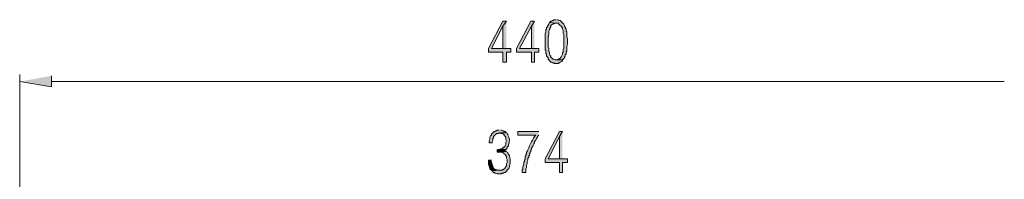
# Model space of a CAD drawing. Units: inches. Extents: x 9 to 285, y -174 to -7.
# Drawn here: x 52 to 99, y -65 to -57 of the extents above; entities that cross this region are included whole.
import ezdxf

# ---------------------------------------------------------------- set-up
doc = ezdxf.new("R2010")
doc.units = ezdxf.units.IN
doc.header["$MEASUREMENT"] = 0
doc.layers.add('_U+5716_U+5C64 1', color=7, linetype='Continuous')

# ---------------------------------------------------------------- blocks, each defined once
blk = doc.blocks.new('block 4')
at = {"layer": '_U+5716_U+5C64 1', "color": 7, "lineweight": 13}
for points in [[(52.001, -87.563), (52.001, -59.862)], [(53.542, -60.208), (99.448, -60.208)]]:
    blk.add_lwpolyline(points, dxfattribs=at)
blk = doc.blocks.new('block 5')
at = {"layer": '_U+5716_U+5C64 1'}
for points in [[(75.457, -57.295), (75.284, -57.295), (74.593, -58.609), (74.593, -58.782), (75.284, -58.782), (75.284, -59.266), (75.457, -59.266), (75.457, -58.782), (75.665, -58.782), (75.665, -58.609), (74.731, -58.609), (75.284, -57.537)], [(75.457, -57.295), (75.284, -57.537), (75.284, -58.609), (74.731, -58.609), (75.457, -58.609)], [(76.806, -57.295), (76.633, -57.295), (75.941, -58.609), (75.941, -58.782), (76.668, -58.782), (76.668, -59.266), (76.806, -59.266), (76.806, -58.782), (77.014, -58.782), (77.014, -58.609), (76.08, -58.609), (76.668, -57.537)], [(76.806, -57.295), (76.668, -57.537), (76.668, -58.609), (76.08, -58.609), (76.806, -58.609)], [(53.542, -59.925), (53.542, -60.46), (52.001, -60.208)], [(75.111, -62.54), (75.008, -62.54), (74.973, -62.574), (74.939, -62.574), (74.904, -62.609), (74.869, -62.609), (74.731, -62.747), (74.731, -62.782), (74.696, -62.816), (74.662, -62.886), (74.662, -62.989), (74.627, -63.058), (74.627, -63.162), (74.766, -63.162), (74.766, -63.093), (74.8, -63.024), (74.8, -62.955), (74.835, -62.92), (74.835, -62.851), (74.973, -62.713), (75.077, -62.713), (75.111, -62.678), (75.457, -62.678), (75.423, -62.643), (75.388, -62.609), (75.354, -62.609), (75.319, -62.574), (75.284, -62.574), (75.215, -62.54), (75.181, -62.54)], [(78.155, -62.609), (78.017, -62.609), (77.325, -63.923), (77.325, -64.096), (78.017, -64.096), (78.017, -64.58), (78.155, -64.58), (78.155, -64.096), (78.397, -64.096), (78.397, -63.923), (77.463, -63.923), (78.017, -62.851)], [(78.155, -62.609), (78.017, -62.851), (78.017, -63.923), (77.463, -63.923), (78.155, -63.923)], [(75.008, -63.473), (75.008, -63.612), (75.077, -63.612), (75.457, -63.577), (75.423, -63.543), (75.388, -63.543), (75.354, -63.508), (75.423, -63.473), (75.042, -63.473)], [(74.731, -63.992), (74.593, -63.992), (74.593, -64.2), (74.627, -64.234), (74.627, -64.304), (74.662, -64.338), (74.662, -64.407), (74.766, -64.511), (75.111, -64.476), (74.973, -64.476), (74.939, -64.442), (74.869, -64.407), (74.835, -64.373), (74.8, -64.304), (74.8, -64.269), (74.766, -64.234), (74.766, -64.165), (74.731, -64.096), (74.731, -64.061)]]:
    blk.add_hatch(color=7, dxfattribs=at).paths.add_polyline_path(points)
h = blk.add_hatch(color=7, dxfattribs=at)
edge = h.paths.add_edge_path()
edge.add_spline(control_points=[(77.532, -57.364), (77.532, -57.364), (77.498, -57.433), (77.498, -57.433), (77.498, -57.433), (77.463, -57.468), (77.463, -57.468), (77.463, -57.468), (77.463, -57.503), (77.463, -57.503), (77.463, -57.503), (77.429, -57.537), (77.429, -57.537), (77.429, -57.537), (77.429, -57.572), (77.429, -57.572), (77.429, -57.572), (77.394, -57.606), (77.394, -57.606), (77.394, -57.606), (77.394, -57.676), (77.394, -57.676), (77.394, -57.676), (77.359, -57.71), (77.359, -57.71), (77.359, -57.71), (77.359, -57.814), (77.359, -57.814), (77.359, -57.814), (77.325, -57.883), (77.325, -57.883), (77.325, -57.883), (77.325, -58.056), (77.325, -58.056), (77.325, -58.263), (77.325, -58.471), (77.325, -58.679), (77.325, -58.679), (77.359, -58.713), (77.359, -58.713), (77.359, -58.713), (77.359, -58.851), (77.359, -58.851), (77.359, -58.851), (77.394, -58.886), (77.394, -58.886), (77.394, -58.886), (77.394, -58.99), (77.394, -58.99), (77.394, -58.99), (77.463, -59.059), (77.463, -59.059), (77.463, -59.059), (77.463, -59.128), (77.463, -59.128), (77.463, -59.128), (77.567, -59.232), (77.567, -59.232), (77.567, -59.232), (77.602, -59.266), (77.602, -59.266), (77.602, -59.266), (77.636, -59.266), (77.636, -59.266), (77.636, -59.266), (77.671, -59.301), (77.671, -59.301), (77.671, -59.301), (77.74, -59.301), (77.74, -59.301), (77.74, -59.301), (77.775, -59.336), (77.775, -59.336), (77.775, -59.336), (77.947, -59.336), (77.947, -59.336), (77.947, -59.336), (77.982, -59.301), (77.982, -59.301), (77.982, -59.301), (78.017, -59.301), (78.017, -59.301), (78.017, -59.301), (78.051, -59.266), (78.051, -59.266), (78.051, -59.266), (78.12, -59.232), (78.12, -59.232), (78.12, -59.232), (78.155, -59.197), (78.155, -59.197), (78.155, -59.197), (78.155, -59.163), (78.155, -59.163), (78.155, -59.163), (77.809, -59.163), (77.809, -59.163), (77.809, -59.163), (77.74, -59.128), (77.74, -59.128), (77.74, -59.128), (77.705, -59.128), (77.705, -59.128), (77.705, -59.128), (77.671, -59.094), (77.671, -59.094), (77.671, -59.094), (77.636, -59.059), (77.636, -59.059), (77.636, -59.059), (77.602, -59.024), (77.602, -59.024), (77.602, -59.024), (77.602, -58.99), (77.602, -58.99), (77.602, -58.99), (77.567, -58.955), (77.567, -58.955), (77.567, -58.955), (77.532, -58.886), (77.532, -58.886), (77.532, -58.886), (77.532, -58.817), (77.532, -58.817), (77.532, -58.817), (77.498, -58.748), (77.498, -58.748), (77.498, -58.748), (77.498, -58.609), (77.498, -58.609), (77.498, -58.609), (77.463, -58.54), (77.463, -58.54), (77.463, -58.54), (77.463, -58.194), (77.463, -58.194), (77.448, -57.957), (77.517, -58.082), (77.498, -57.779), (77.498, -57.779), (77.532, -57.71), (77.532, -57.71), (77.532, -57.71), (77.532, -57.676), (77.532, -57.676), (77.532, -57.676), (77.567, -57.641), (77.567, -57.641), (77.567, -57.641), (77.567, -57.606), (77.567, -57.606), (77.567, -57.606), (77.602, -57.572), (77.602, -57.572), (77.602, -57.572), (77.602, -57.503), (77.602, -57.503), (77.602, -57.503), (77.636, -57.468), (77.636, -57.468), (77.636, -57.468), (77.671, -57.433), (77.671, -57.433), (77.671, -57.433), (77.705, -57.433), (77.705, -57.433), (77.705, -57.433), (77.775, -57.399), (77.775, -57.399), (77.775, -57.399), (77.844, -57.399), (77.844, -57.399)], knot_values=[0, 0, 0, 0, 0.352778, 0.352778, 0.352778, 0.705556, 0.705556, 0.705556, 1.058333, 1.058333, 1.058333, 1.411111, 1.411111, 1.411111, 1.763889, 1.763889, 1.763889, 2.116667, 2.116667, 2.116667, 2.469444, 2.469444, 2.469444, 2.822222, 2.822222, 2.822222, 3.175, 3.175, 3.175, 3.527778, 3.527778, 3.527778, 3.880556, 3.880556, 3.880556, 4.233333, 4.233333, 4.233333, 4.586111, 4.586111, 4.586111, 4.938889, 4.938889, 4.938889, 5.291667, 5.291667, 5.291667, 5.644444, 5.644444, 5.644444, 5.997222, 5.997222, 5.997222, 6.35, 6.35, 6.35, 6.702778, 6.702778, 6.702778, 7.055556, 7.055556, 7.055556, 7.408333, 7.408333, 7.408333, 7.761111, 7.761111, 7.761111, 8.113889, 8.113889, 8.113889, 8.466667, 8.466667, 8.466667, 8.819444, 8.819444, 8.819444, 9.172222, 9.172222, 9.172222, 9.525, 9.525, 9.525, 9.877778, 9.877778, 9.877778, 10.230556, 10.230556, 10.230556, 10.583333, 10.583333, 10.583333, 10.936111, 10.936111, 10.936111, 11.288889, 11.288889, 11.288889, 11.641667, 11.641667, 11.641667, 11.994444, 11.994444, 11.994444, 12.347222, 12.347222, 12.347222, 12.7, 12.7, 12.7, 13.052778, 13.052778, 13.052778, 13.405556, 13.405556, 13.405556, 13.758333, 13.758333, 13.758333, 14.111111, 14.111111, 14.111111, 14.463889, 14.463889, 14.463889, 14.816667, 14.816667, 14.816667, 15.169444, 15.169444, 15.169444, 15.522222, 15.522222, 15.522222, 15.875, 15.875, 15.875, 16.227778, 16.227778, 16.227778, 16.580556, 16.580556, 16.580556, 16.933333, 16.933333, 16.933333, 17.286111, 17.286111, 17.286111, 17.638889, 17.638889, 17.638889, 17.991667, 17.991667, 17.991667, 18.344444, 18.344444, 18.344444, 18.697222, 18.697222, 18.697222, 19.05, 19.05, 19.05, 19.402778, 19.402778, 19.402778, 19.755556, 19.755556, 19.755556, 20.108333, 20.108333, 20.108333, 20.108333], degree=3, periodic=0)
edge.add_line((77.844, -57.399), (77.532, -57.364))
h = blk.add_hatch(color=7, dxfattribs=at)
edge = h.paths.add_edge_path()
edge.add_spline(control_points=[(77.844, -57.226), (77.844, -57.226), (77.74, -57.226), (77.74, -57.226), (77.74, -57.226), (77.705, -57.26), (77.705, -57.26), (77.705, -57.26), (77.671, -57.26), (77.671, -57.26), (77.671, -57.26), (77.636, -57.295), (77.636, -57.295), (77.636, -57.295), (77.602, -57.295), (77.602, -57.295), (77.602, -57.295), (77.567, -57.33), (77.567, -57.33), (77.567, -57.33), (77.532, -57.364), (77.532, -57.364), (77.532, -57.364), (77.844, -57.399), (77.844, -57.399), (77.844, -57.399), (77.947, -57.399), (77.947, -57.399), (77.947, -57.399), (77.982, -57.433), (77.982, -57.433), (77.982, -57.433), (78.017, -57.468), (78.017, -57.468), (78.017, -57.468), (78.051, -57.503), (78.051, -57.503), (78.051, -57.503), (78.086, -57.537), (78.086, -57.537), (78.086, -57.537), (78.12, -57.572), (78.12, -57.572), (78.12, -57.572), (78.12, -57.606), (78.12, -57.606), (78.12, -57.606), (78.155, -57.641), (78.155, -57.641), (78.155, -57.641), (78.155, -57.676), (78.155, -57.676), (78.155, -57.676), (78.19, -57.745), (78.19, -57.745), (78.19, -57.745), (78.19, -57.883), (78.19, -57.883), (78.19, -57.883), (78.224, -57.952), (78.224, -57.952), (78.224, -57.952), (78.224, -58.333), (78.224, -58.333), (78.248, -58.585), (78.188, -58.615), (78.19, -58.782), (78.19, -58.782), (78.155, -58.817), (78.155, -58.817), (78.155, -58.817), (78.155, -58.886), (78.155, -58.886), (78.143, -58.985), (78.055, -59.055), (77.982, -59.128), (77.982, -59.128), (77.947, -59.128), (77.947, -59.128), (77.947, -59.128), (77.878, -59.163), (77.878, -59.163), (77.878, -59.163), (77.844, -59.163), (77.844, -59.163), (77.844, -59.163), (78.155, -59.163), (78.155, -59.163), (78.155, -59.163), (78.259, -59.059), (78.259, -59.059), (78.259, -59.059), (78.259, -59.024), (78.259, -59.024), (78.259, -59.024), (78.293, -58.99), (78.293, -58.99), (78.293, -58.99), (78.293, -58.921), (78.293, -58.921), (78.293, -58.921), (78.328, -58.886), (78.328, -58.886), (78.328, -58.886), (78.328, -58.782), (78.328, -58.782), (78.328, -58.782), (78.362, -58.748), (78.362, -58.748), (78.362, -58.748), (78.362, -58.679), (78.362, -58.679), (78.345, -58.36), (78.414, -58.59), (78.397, -58.263), (78.397, -58.263), (78.397, -58.125), (78.397, -58.125), (78.397, -58.125), (78.362, -58.056), (78.362, -58.056), (78.362, -58.056), (78.362, -57.814), (78.362, -57.814), (78.362, -57.814), (78.328, -57.779), (78.328, -57.779), (78.328, -57.779), (78.328, -57.676), (78.328, -57.676), (78.328, -57.676), (78.293, -57.606), (78.293, -57.606), (78.293, -57.606), (78.293, -57.572), (78.293, -57.572), (78.293, -57.572), (78.259, -57.537), (78.259, -57.537), (78.259, -57.537), (78.259, -57.503), (78.259, -57.503), (78.259, -57.503), (78.224, -57.433), (78.224, -57.433), (78.224, -57.433), (78.051, -57.26), (78.051, -57.26), (78.051, -57.26), (78.017, -57.26), (78.017, -57.26), (78.017, -57.26), (77.947, -57.226), (77.947, -57.226), (77.947, -57.226), (77.878, -57.226), (77.878, -57.226)], knot_values=[0, 0, 0, 0, 0.352778, 0.352778, 0.352778, 0.705556, 0.705556, 0.705556, 1.058333, 1.058333, 1.058333, 1.411111, 1.411111, 1.411111, 1.763889, 1.763889, 1.763889, 2.116667, 2.116667, 2.116667, 2.469444, 2.469444, 2.469444, 2.822222, 2.822222, 2.822222, 3.175, 3.175, 3.175, 3.527778, 3.527778, 3.527778, 3.880556, 3.880556, 3.880556, 4.233333, 4.233333, 4.233333, 4.586111, 4.586111, 4.586111, 4.938889, 4.938889, 4.938889, 5.291667, 5.291667, 5.291667, 5.644444, 5.644444, 5.644444, 5.997222, 5.997222, 5.997222, 6.35, 6.35, 6.35, 6.702778, 6.702778, 6.702778, 7.055556, 7.055556, 7.055556, 7.408333, 7.408333, 7.408333, 7.761111, 7.761111, 7.761111, 8.113889, 8.113889, 8.113889, 8.466667, 8.466667, 8.466667, 8.819444, 8.819444, 8.819444, 9.172222, 9.172222, 9.172222, 9.525, 9.525, 9.525, 9.877778, 9.877778, 9.877778, 10.230556, 10.230556, 10.230556, 10.583333, 10.583333, 10.583333, 10.936111, 10.936111, 10.936111, 11.288889, 11.288889, 11.288889, 11.641667, 11.641667, 11.641667, 11.994444, 11.994444, 11.994444, 12.347222, 12.347222, 12.347222, 12.7, 12.7, 12.7, 13.052778, 13.052778, 13.052778, 13.405556, 13.405556, 13.405556, 13.758333, 13.758333, 13.758333, 14.111111, 14.111111, 14.111111, 14.463889, 14.463889, 14.463889, 14.816667, 14.816667, 14.816667, 15.169444, 15.169444, 15.169444, 15.522222, 15.522222, 15.522222, 15.875, 15.875, 15.875, 16.227778, 16.227778, 16.227778, 16.580556, 16.580556, 16.580556, 16.933333, 16.933333, 16.933333, 17.286111, 17.286111, 17.286111, 17.638889, 17.638889, 17.638889, 17.991667, 17.991667, 17.991667, 18.344444, 18.344444, 18.344444, 18.344444], degree=3, periodic=0)
edge.add_line((77.878, -57.226), (77.844, -57.226))
h = blk.add_hatch(color=7, dxfattribs=at)
edge = h.paths.add_edge_path()
edge.add_spline(control_points=[(77.014, -62.609), (77.014, -62.609), (76.011, -62.609), (76.011, -62.609), (76.011, -62.609), (76.011, -62.782), (76.011, -62.782), (76.011, -62.782), (76.875, -62.782), (76.875, -62.782), (76.875, -62.782), (76.841, -62.816), (76.841, -62.816), (76.841, -62.816), (76.806, -62.851), (76.806, -62.851), (76.678, -63.071), (76.544, -63.337), (76.46, -63.577), (76.46, -63.577), (76.426, -63.612), (76.426, -63.612), (76.426, -63.612), (76.426, -63.681), (76.426, -63.681), (76.426, -63.681), (76.391, -63.716), (76.391, -63.716), (76.391, -63.716), (76.391, -63.785), (76.391, -63.785), (76.391, -63.785), (76.357, -63.819), (76.357, -63.819), (76.357, -63.819), (76.357, -63.958), (76.357, -63.958), (76.357, -63.958), (76.322, -63.992), (76.322, -63.992), (76.322, -63.992), (76.322, -64.061), (76.322, -64.061), (76.322, -64.061), (76.287, -64.096), (76.287, -64.096), (76.3, -64.427), (76.24, -64.076), (76.253, -64.407), (76.253, -64.407), (76.218, -64.442), (76.218, -64.442), (76.218, -64.442), (76.218, -64.58), (76.218, -64.58), (76.218, -64.58), (76.391, -64.58), (76.391, -64.58), (76.391, -64.58), (76.391, -64.407), (76.391, -64.407), (76.391, -64.407), (76.426, -64.338), (76.426, -64.338), (76.426, -64.338), (76.426, -64.234), (76.426, -64.234), (76.426, -64.234), (76.46, -64.165), (76.46, -64.165), (76.46, -64.165), (76.46, -64.061), (76.46, -64.061), (76.46, -64.061), (76.495, -63.992), (76.495, -63.992), (76.495, -63.992), (76.495, -63.889), (76.495, -63.889), (76.495, -63.889), (76.53, -63.854), (76.53, -63.854), (76.53, -63.854), (76.53, -63.785), (76.53, -63.785), (76.53, -63.785), (76.564, -63.75), (76.564, -63.75), (76.564, -63.75), (76.564, -63.681), (76.564, -63.681), (76.564, -63.681), (76.599, -63.646), (76.599, -63.646), (76.599, -63.646), (76.599, -63.612), (76.599, -63.612), (76.599, -63.612), (76.633, -63.577), (76.633, -63.577), (76.633, -63.577), (76.633, -63.508), (76.633, -63.508), (76.633, -63.508), (76.668, -63.473), (76.668, -63.473), (76.668, -63.473), (76.668, -63.404), (76.668, -63.404), (76.668, -63.404), (76.702, -63.37), (76.702, -63.37), (76.702, -63.37), (76.737, -63.301), (76.737, -63.301), (76.737, -63.301), (76.737, -63.266), (76.737, -63.266), (76.737, -63.266), (76.772, -63.197), (76.772, -63.197), (76.772, -63.197), (76.806, -63.162), (76.806, -63.162), (76.806, -63.162), (76.806, -63.093), (76.806, -63.093), (76.806, -63.093), (76.841, -63.058), (76.841, -63.058), (76.841, -63.058), (76.875, -63.024), (76.875, -63.024), (76.875, -63.024), (76.91, -62.955), (76.91, -62.955), (76.91, -62.955), (76.945, -62.92), (76.945, -62.92), (76.945, -62.92), (76.945, -62.886), (76.945, -62.886), (76.945, -62.886), (76.979, -62.816), (76.979, -62.816), (76.979, -62.816), (77.014, -62.782), (77.014, -62.782)], knot_values=[0, 0, 0, 0, 0.352778, 0.352778, 0.352778, 0.705556, 0.705556, 0.705556, 1.058333, 1.058333, 1.058333, 1.411111, 1.411111, 1.411111, 1.763889, 1.763889, 1.763889, 2.116667, 2.116667, 2.116667, 2.469444, 2.469444, 2.469444, 2.822222, 2.822222, 2.822222, 3.175, 3.175, 3.175, 3.527778, 3.527778, 3.527778, 3.880556, 3.880556, 3.880556, 4.233333, 4.233333, 4.233333, 4.586111, 4.586111, 4.586111, 4.938889, 4.938889, 4.938889, 5.291667, 5.291667, 5.291667, 5.644444, 5.644444, 5.644444, 5.997222, 5.997222, 5.997222, 6.35, 6.35, 6.35, 6.702778, 6.702778, 6.702778, 7.055556, 7.055556, 7.055556, 7.408333, 7.408333, 7.408333, 7.761111, 7.761111, 7.761111, 8.113889, 8.113889, 8.113889, 8.466667, 8.466667, 8.466667, 8.819444, 8.819444, 8.819444, 9.172222, 9.172222, 9.172222, 9.525, 9.525, 9.525, 9.877778, 9.877778, 9.877778, 10.230556, 10.230556, 10.230556, 10.583333, 10.583333, 10.583333, 10.936111, 10.936111, 10.936111, 11.288889, 11.288889, 11.288889, 11.641667, 11.641667, 11.641667, 11.994444, 11.994444, 11.994444, 12.347222, 12.347222, 12.347222, 12.7, 12.7, 12.7, 13.052778, 13.052778, 13.052778, 13.405556, 13.405556, 13.405556, 13.758333, 13.758333, 13.758333, 14.111111, 14.111111, 14.111111, 14.463889, 14.463889, 14.463889, 14.816667, 14.816667, 14.816667, 15.169444, 15.169444, 15.169444, 15.522222, 15.522222, 15.522222, 15.875, 15.875, 15.875, 16.227778, 16.227778, 16.227778, 16.580556, 16.580556, 16.580556, 16.933333, 16.933333, 16.933333, 17.286111, 17.286111, 17.286111, 17.286111], degree=3, periodic=0)
edge.add_line((77.014, -62.782), (77.014, -62.609))
h = blk.add_hatch(color=7, dxfattribs=at)
edge = h.paths.add_edge_path()
edge.add_spline(control_points=[(75.457, -62.678), (75.457, -62.678), (75.111, -62.678), (75.111, -62.678), (75.111, -62.678), (75.181, -62.713), (75.181, -62.713), (75.181, -62.713), (75.25, -62.713), (75.25, -62.713), (75.25, -62.713), (75.319, -62.747), (75.319, -62.747), (75.319, -62.747), (75.354, -62.782), (75.354, -62.782), (75.354, -62.782), (75.388, -62.851), (75.388, -62.851), (75.388, -62.851), (75.423, -62.886), (75.423, -62.886), (75.423, -62.886), (75.423, -62.989), (75.423, -62.989), (75.423, -62.989), (75.457, -63.058), (75.457, -63.058), (75.457, -63.058), (75.423, -63.128), (75.423, -63.128), (75.423, -63.128), (75.423, -63.231), (75.423, -63.231), (75.423, -63.231), (75.388, -63.301), (75.388, -63.301), (75.388, -63.301), (75.354, -63.335), (75.354, -63.335), (75.354, -63.335), (75.354, -63.37), (75.354, -63.37), (75.354, -63.37), (75.319, -63.404), (75.319, -63.404), (75.319, -63.404), (75.284, -63.404), (75.284, -63.404), (75.284, -63.404), (75.25, -63.439), (75.25, -63.439), (75.25, -63.439), (75.181, -63.439), (75.181, -63.439), (75.181, -63.439), (75.146, -63.473), (75.146, -63.473), (75.146, -63.473), (75.042, -63.473), (75.042, -63.473), (75.042, -63.473), (75.423, -63.473), (75.423, -63.473), (75.423, -63.473), (75.457, -63.439), (75.457, -63.439), (75.457, -63.439), (75.492, -63.404), (75.492, -63.404), (75.492, -63.404), (75.492, -63.37), (75.492, -63.37), (75.492, -63.37), (75.561, -63.301), (75.561, -63.301), (75.561, -63.301), (75.561, -63.231), (75.561, -63.231), (75.561, -63.231), (75.596, -63.162), (75.596, -63.162), (75.596, -63.162), (75.596, -63.128), (75.596, -63.128), (75.599, -62.916), (75.604, -62.979), (75.527, -62.782), (75.527, -62.782), (75.527, -62.747), (75.527, -62.747), (75.527, -62.747), (75.492, -62.713), (75.492, -62.713)], knot_values=[0, 0, 0, 0, 0.352778, 0.352778, 0.352778, 0.705556, 0.705556, 0.705556, 1.058333, 1.058333, 1.058333, 1.411111, 1.411111, 1.411111, 1.763889, 1.763889, 1.763889, 2.116667, 2.116667, 2.116667, 2.469444, 2.469444, 2.469444, 2.822222, 2.822222, 2.822222, 3.175, 3.175, 3.175, 3.527778, 3.527778, 3.527778, 3.880556, 3.880556, 3.880556, 4.233333, 4.233333, 4.233333, 4.586111, 4.586111, 4.586111, 4.938889, 4.938889, 4.938889, 5.291667, 5.291667, 5.291667, 5.644444, 5.644444, 5.644444, 5.997222, 5.997222, 5.997222, 6.35, 6.35, 6.35, 6.702778, 6.702778, 6.702778, 7.055556, 7.055556, 7.055556, 7.408333, 7.408333, 7.408333, 7.761111, 7.761111, 7.761111, 8.113889, 8.113889, 8.113889, 8.466667, 8.466667, 8.466667, 8.819444, 8.819444, 8.819444, 9.172222, 9.172222, 9.172222, 9.525, 9.525, 9.525, 9.877778, 9.877778, 9.877778, 10.230556, 10.230556, 10.230556, 10.583333, 10.583333, 10.583333, 10.936111, 10.936111, 10.936111, 10.936111], degree=3, periodic=0)
edge.add_line((75.492, -62.713), (75.457, -62.678))
h = blk.add_hatch(color=7, dxfattribs=at)
edge = h.paths.add_edge_path()
edge.add_spline(control_points=[(75.457, -63.577), (75.457, -63.577), (75.077, -63.612), (75.077, -63.612), (75.077, -63.612), (75.215, -63.612), (75.215, -63.612), (75.215, -63.612), (75.284, -63.646), (75.284, -63.646), (75.284, -63.646), (75.319, -63.646), (75.319, -63.646), (75.319, -63.646), (75.354, -63.681), (75.354, -63.681), (75.354, -63.681), (75.388, -63.716), (75.388, -63.716), (75.388, -63.716), (75.423, -63.75), (75.423, -63.75), (75.423, -63.75), (75.423, -63.785), (75.423, -63.785), (75.423, -63.785), (75.457, -63.819), (75.457, -63.819), (75.457, -63.819), (75.457, -63.889), (75.457, -63.889), (75.457, -63.889), (75.492, -63.958), (75.492, -63.958), (75.492, -63.958), (75.492, -64.096), (75.492, -64.096), (75.492, -64.096), (75.457, -64.165), (75.457, -64.165), (75.457, -64.165), (75.457, -64.269), (75.457, -64.269), (75.457, -64.269), (75.423, -64.304), (75.423, -64.304), (75.423, -64.304), (75.388, -64.338), (75.388, -64.338), (75.388, -64.338), (75.388, -64.373), (75.388, -64.373), (75.388, -64.373), (75.354, -64.407), (75.354, -64.407), (75.354, -64.407), (75.319, -64.442), (75.319, -64.442), (75.319, -64.442), (75.284, -64.442), (75.284, -64.442), (75.284, -64.442), (75.25, -64.476), (75.25, -64.476), (75.25, -64.476), (75.111, -64.476), (75.111, -64.476), (75.111, -64.476), (74.766, -64.511), (74.766, -64.511), (74.766, -64.511), (74.835, -64.58), (74.835, -64.58), (74.835, -64.58), (74.869, -64.58), (74.869, -64.58), (74.869, -64.58), (74.904, -64.615), (74.904, -64.615), (74.904, -64.615), (74.939, -64.615), (74.939, -64.615), (74.939, -64.615), (75.008, -64.649), (75.008, -64.649), (75.008, -64.649), (75.215, -64.649), (75.215, -64.649), (75.215, -64.649), (75.25, -64.615), (75.25, -64.615), (75.25, -64.615), (75.319, -64.615), (75.319, -64.615), (75.319, -64.615), (75.354, -64.58), (75.354, -64.58), (75.354, -64.58), (75.388, -64.58), (75.388, -64.58), (75.388, -64.58), (75.423, -64.546), (75.423, -64.546), (75.423, -64.546), (75.527, -64.442), (75.527, -64.442), (75.661, -64.346), (75.671, -63.819), (75.561, -63.716), (75.561, -63.716), (75.527, -63.646), (75.527, -63.646), (75.527, -63.646), (75.492, -63.612), (75.492, -63.612)], knot_values=[0, 0, 0, 0, 0.352778, 0.352778, 0.352778, 0.705556, 0.705556, 0.705556, 1.058333, 1.058333, 1.058333, 1.411111, 1.411111, 1.411111, 1.763889, 1.763889, 1.763889, 2.116667, 2.116667, 2.116667, 2.469444, 2.469444, 2.469444, 2.822222, 2.822222, 2.822222, 3.175, 3.175, 3.175, 3.527778, 3.527778, 3.527778, 3.880556, 3.880556, 3.880556, 4.233333, 4.233333, 4.233333, 4.586111, 4.586111, 4.586111, 4.938889, 4.938889, 4.938889, 5.291667, 5.291667, 5.291667, 5.644444, 5.644444, 5.644444, 5.997222, 5.997222, 5.997222, 6.35, 6.35, 6.35, 6.702778, 6.702778, 6.702778, 7.055556, 7.055556, 7.055556, 7.408333, 7.408333, 7.408333, 7.761111, 7.761111, 7.761111, 8.113889, 8.113889, 8.113889, 8.466667, 8.466667, 8.466667, 8.819444, 8.819444, 8.819444, 9.172222, 9.172222, 9.172222, 9.525, 9.525, 9.525, 9.877778, 9.877778, 9.877778, 10.230556, 10.230556, 10.230556, 10.583333, 10.583333, 10.583333, 10.936111, 10.936111, 10.936111, 11.288889, 11.288889, 11.288889, 11.641667, 11.641667, 11.641667, 11.994444, 11.994444, 11.994444, 12.347222, 12.347222, 12.347222, 12.7, 12.7, 12.7, 13.052778, 13.052778, 13.052778, 13.405556, 13.405556, 13.405556, 13.405556], degree=3, periodic=0)
edge.add_line((75.492, -63.612), (75.457, -63.577))
at = {"layer": '_U+5716_U+5C64 1', "lineweight": 0}
for points in [[(75.457, -57.295), (75.284, -57.295), (74.593, -58.609), (74.593, -58.782), (75.284, -58.782), (75.284, -59.266), (75.457, -59.266), (75.457, -58.782), (75.665, -58.782), (75.665, -58.609), (74.731, -58.609), (75.284, -57.537)], [(75.457, -57.295), (75.284, -57.537), (75.284, -58.609), (74.731, -58.609), (75.457, -58.609)], [(76.806, -57.295), (76.633, -57.295), (75.941, -58.609), (75.941, -58.782), (76.668, -58.782), (76.668, -59.266), (76.806, -59.266), (76.806, -58.782), (77.014, -58.782), (77.014, -58.609), (76.08, -58.609), (76.668, -57.537)], [(76.806, -57.295), (76.668, -57.537), (76.668, -58.609), (76.08, -58.609), (76.806, -58.609)], [(53.542, -59.925), (53.542, -60.46), (52.001, -60.208)], [(75.111, -62.54), (75.008, -62.54), (74.973, -62.574), (74.939, -62.574), (74.904, -62.609), (74.869, -62.609), (74.731, -62.747), (74.731, -62.782), (74.696, -62.816), (74.662, -62.886), (74.662, -62.989), (74.627, -63.058), (74.627, -63.162), (74.766, -63.162), (74.766, -63.093), (74.8, -63.024), (74.8, -62.955), (74.835, -62.92), (74.835, -62.851), (74.973, -62.713), (75.077, -62.713), (75.111, -62.678), (75.457, -62.678), (75.423, -62.643), (75.388, -62.609), (75.354, -62.609), (75.319, -62.574), (75.284, -62.574), (75.215, -62.54), (75.181, -62.54)], [(78.155, -62.609), (78.017, -62.609), (77.325, -63.923), (77.325, -64.096), (78.017, -64.096), (78.017, -64.58), (78.155, -64.58), (78.155, -64.096), (78.397, -64.096), (78.397, -63.923), (77.463, -63.923), (78.017, -62.851)], [(78.155, -62.609), (78.017, -62.851), (78.017, -63.923), (77.463, -63.923), (78.155, -63.923)], [(75.008, -63.473), (75.008, -63.612), (75.077, -63.612), (75.457, -63.577), (75.423, -63.543), (75.388, -63.543), (75.354, -63.508), (75.423, -63.473), (75.042, -63.473)], [(74.731, -63.992), (74.593, -63.992), (74.593, -64.2), (74.627, -64.234), (74.627, -64.304), (74.662, -64.338), (74.662, -64.407), (74.766, -64.511), (75.111, -64.476), (74.973, -64.476), (74.939, -64.442), (74.869, -64.407), (74.835, -64.373), (74.8, -64.304), (74.8, -64.269), (74.766, -64.234), (74.766, -64.165), (74.731, -64.096), (74.731, -64.061)]]:
    blk.add_lwpolyline(points, dxfattribs=at)
for points, knots in [([(77.532, -57.364), (77.532, -57.364), (77.498, -57.433), (77.498, -57.433), (77.498, -57.433), (77.463, -57.468), (77.463, -57.468), (77.463, -57.468), (77.463, -57.503), (77.463, -57.503), (77.463, -57.503), (77.429, -57.537), (77.429, -57.537), (77.429, -57.537), (77.429, -57.572), (77.429, -57.572), (77.429, -57.572), (77.394, -57.606), (77.394, -57.606), (77.394, -57.606), (77.394, -57.676), (77.394, -57.676), (77.394, -57.676), (77.359, -57.71), (77.359, -57.71), (77.359, -57.71), (77.359, -57.814), (77.359, -57.814), (77.359, -57.814), (77.325, -57.883), (77.325, -57.883), (77.325, -57.883), (77.325, -58.056), (77.325, -58.056), (77.325, -58.263), (77.325, -58.471), (77.325, -58.679), (77.325, -58.679), (77.359, -58.713), (77.359, -58.713), (77.359, -58.713), (77.359, -58.851), (77.359, -58.851), (77.359, -58.851), (77.394, -58.886), (77.394, -58.886), (77.394, -58.886), (77.394, -58.99), (77.394, -58.99), (77.394, -58.99), (77.463, -59.059), (77.463, -59.059), (77.463, -59.059), (77.463, -59.128), (77.463, -59.128), (77.463, -59.128), (77.567, -59.232), (77.567, -59.232), (77.567, -59.232), (77.602, -59.266), (77.602, -59.266), (77.602, -59.266), (77.636, -59.266), (77.636, -59.266), (77.636, -59.266), (77.671, -59.301), (77.671, -59.301), (77.671, -59.301), (77.74, -59.301), (77.74, -59.301), (77.74, -59.301), (77.775, -59.336), (77.775, -59.336), (77.775, -59.336), (77.947, -59.336), (77.947, -59.336), (77.947, -59.336), (77.982, -59.301), (77.982, -59.301), (77.982, -59.301), (78.017, -59.301), (78.017, -59.301), (78.017, -59.301), (78.051, -59.266), (78.051, -59.266), (78.051, -59.266), (78.12, -59.232), (78.12, -59.232), (78.12, -59.232), (78.155, -59.197), (78.155, -59.197), (78.155, -59.197), (78.155, -59.163), (78.155, -59.163), (78.155, -59.163), (77.809, -59.163), (77.809, -59.163), (77.809, -59.163), (77.74, -59.128), (77.74, -59.128), (77.74, -59.128), (77.705, -59.128), (77.705, -59.128), (77.705, -59.128), (77.671, -59.094), (77.671, -59.094), (77.671, -59.094), (77.636, -59.059), (77.636, -59.059), (77.636, -59.059), (77.602, -59.024), (77.602, -59.024), (77.602, -59.024), (77.602, -58.99), (77.602, -58.99), (77.602, -58.99), (77.567, -58.955), (77.567, -58.955), (77.567, -58.955), (77.532, -58.886), (77.532, -58.886), (77.532, -58.886), (77.532, -58.817), (77.532, -58.817), (77.532, -58.817), (77.498, -58.748), (77.498, -58.748), (77.498, -58.748), (77.498, -58.609), (77.498, -58.609), (77.498, -58.609), (77.463, -58.54), (77.463, -58.54), (77.463, -58.54), (77.463, -58.194), (77.463, -58.194), (77.448, -57.957), (77.517, -58.082), (77.498, -57.779), (77.498, -57.779), (77.532, -57.71), (77.532, -57.71), (77.532, -57.71), (77.532, -57.676), (77.532, -57.676), (77.532, -57.676), (77.567, -57.641), (77.567, -57.641), (77.567, -57.641), (77.567, -57.606), (77.567, -57.606), (77.567, -57.606), (77.602, -57.572), (77.602, -57.572), (77.602, -57.572), (77.602, -57.503), (77.602, -57.503), (77.602, -57.503), (77.636, -57.468), (77.636, -57.468), (77.636, -57.468), (77.671, -57.433), (77.671, -57.433), (77.671, -57.433), (77.705, -57.433), (77.705, -57.433), (77.705, -57.433), (77.775, -57.399), (77.775, -57.399), (77.775, -57.399), (77.844, -57.399), (77.844, -57.399)], [0, 0, 0, 0, 1, 1, 1, 2, 2, 2, 3, 3, 3, 4, 4, 4, 5, 5, 5, 6, 6, 6, 7, 7, 7, 8, 8, 8, 9, 9, 9, 10, 10, 10, 11, 11, 11, 12, 12, 12, 13, 13, 13, 14, 14, 14, 15, 15, 15, 16, 16, 16, 17, 17, 17, 18, 18, 18, 19, 19, 19, 20, 20, 20, 21, 21, 21, 22, 22, 22, 23, 23, 23, 24, 24, 24, 25, 25, 25, 26, 26, 26, 27, 27, 27, 28, 28, 28, 29, 29, 29, 30, 30, 30, 31, 31, 31, 32, 32, 32, 33, 33, 33, 34, 34, 34, 35, 35, 35, 36, 36, 36, 37, 37, 37, 38, 38, 38, 39, 39, 39, 40, 40, 40, 41, 41, 41, 42, 42, 42, 43, 43, 43, 44, 44, 44, 45, 45, 45, 46, 46, 46, 47, 47, 47, 48, 48, 48, 49, 49, 49, 50, 50, 50, 51, 51, 51, 52, 52, 52, 53, 53, 53, 54, 54, 54, 55, 55, 55, 56, 56, 56, 57, 57, 57, 57]), ([(77.844, -57.226), (77.844, -57.226), (77.74, -57.226), (77.74, -57.226), (77.74, -57.226), (77.705, -57.26), (77.705, -57.26), (77.705, -57.26), (77.671, -57.26), (77.671, -57.26), (77.671, -57.26), (77.636, -57.295), (77.636, -57.295), (77.636, -57.295), (77.602, -57.295), (77.602, -57.295), (77.602, -57.295), (77.567, -57.33), (77.567, -57.33), (77.567, -57.33), (77.532, -57.364), (77.532, -57.364), (77.532, -57.364), (77.844, -57.399), (77.844, -57.399), (77.844, -57.399), (77.947, -57.399), (77.947, -57.399), (77.947, -57.399), (77.982, -57.433), (77.982, -57.433), (77.982, -57.433), (78.017, -57.468), (78.017, -57.468), (78.017, -57.468), (78.051, -57.503), (78.051, -57.503), (78.051, -57.503), (78.086, -57.537), (78.086, -57.537), (78.086, -57.537), (78.12, -57.572), (78.12, -57.572), (78.12, -57.572), (78.12, -57.606), (78.12, -57.606), (78.12, -57.606), (78.155, -57.641), (78.155, -57.641), (78.155, -57.641), (78.155, -57.676), (78.155, -57.676), (78.155, -57.676), (78.19, -57.745), (78.19, -57.745), (78.19, -57.745), (78.19, -57.883), (78.19, -57.883), (78.19, -57.883), (78.224, -57.952), (78.224, -57.952), (78.224, -57.952), (78.224, -58.333), (78.224, -58.333), (78.248, -58.585), (78.188, -58.615), (78.19, -58.782), (78.19, -58.782), (78.155, -58.817), (78.155, -58.817), (78.155, -58.817), (78.155, -58.886), (78.155, -58.886), (78.143, -58.985), (78.055, -59.055), (77.982, -59.128), (77.982, -59.128), (77.947, -59.128), (77.947, -59.128), (77.947, -59.128), (77.878, -59.163), (77.878, -59.163), (77.878, -59.163), (77.844, -59.163), (77.844, -59.163), (77.844, -59.163), (78.155, -59.163), (78.155, -59.163), (78.155, -59.163), (78.259, -59.059), (78.259, -59.059), (78.259, -59.059), (78.259, -59.024), (78.259, -59.024), (78.259, -59.024), (78.293, -58.99), (78.293, -58.99), (78.293, -58.99), (78.293, -58.921), (78.293, -58.921), (78.293, -58.921), (78.328, -58.886), (78.328, -58.886), (78.328, -58.886), (78.328, -58.782), (78.328, -58.782), (78.328, -58.782), (78.362, -58.748), (78.362, -58.748), (78.362, -58.748), (78.362, -58.679), (78.362, -58.679), (78.345, -58.36), (78.414, -58.59), (78.397, -58.263), (78.397, -58.263), (78.397, -58.125), (78.397, -58.125), (78.397, -58.125), (78.362, -58.056), (78.362, -58.056), (78.362, -58.056), (78.362, -57.814), (78.362, -57.814), (78.362, -57.814), (78.328, -57.779), (78.328, -57.779), (78.328, -57.779), (78.328, -57.676), (78.328, -57.676), (78.328, -57.676), (78.293, -57.606), (78.293, -57.606), (78.293, -57.606), (78.293, -57.572), (78.293, -57.572), (78.293, -57.572), (78.259, -57.537), (78.259, -57.537), (78.259, -57.537), (78.259, -57.503), (78.259, -57.503), (78.259, -57.503), (78.224, -57.433), (78.224, -57.433), (78.224, -57.433), (78.051, -57.26), (78.051, -57.26), (78.051, -57.26), (78.017, -57.26), (78.017, -57.26), (78.017, -57.26), (77.947, -57.226), (77.947, -57.226), (77.947, -57.226), (77.878, -57.226), (77.878, -57.226)], [0, 0, 0, 0, 1, 1, 1, 2, 2, 2, 3, 3, 3, 4, 4, 4, 5, 5, 5, 6, 6, 6, 7, 7, 7, 8, 8, 8, 9, 9, 9, 10, 10, 10, 11, 11, 11, 12, 12, 12, 13, 13, 13, 14, 14, 14, 15, 15, 15, 16, 16, 16, 17, 17, 17, 18, 18, 18, 19, 19, 19, 20, 20, 20, 21, 21, 21, 22, 22, 22, 23, 23, 23, 24, 24, 24, 25, 25, 25, 26, 26, 26, 27, 27, 27, 28, 28, 28, 29, 29, 29, 30, 30, 30, 31, 31, 31, 32, 32, 32, 33, 33, 33, 34, 34, 34, 35, 35, 35, 36, 36, 36, 37, 37, 37, 38, 38, 38, 39, 39, 39, 40, 40, 40, 41, 41, 41, 42, 42, 42, 43, 43, 43, 44, 44, 44, 45, 45, 45, 46, 46, 46, 47, 47, 47, 48, 48, 48, 49, 49, 49, 50, 50, 50, 51, 51, 51, 52, 52, 52, 52]), ([(77.014, -62.609), (77.014, -62.609), (76.011, -62.609), (76.011, -62.609), (76.011, -62.609), (76.011, -62.782), (76.011, -62.782), (76.011, -62.782), (76.875, -62.782), (76.875, -62.782), (76.875, -62.782), (76.841, -62.816), (76.841, -62.816), (76.841, -62.816), (76.806, -62.851), (76.806, -62.851), (76.678, -63.071), (76.544, -63.337), (76.46, -63.577), (76.46, -63.577), (76.426, -63.612), (76.426, -63.612), (76.426, -63.612), (76.426, -63.681), (76.426, -63.681), (76.426, -63.681), (76.391, -63.716), (76.391, -63.716), (76.391, -63.716), (76.391, -63.785), (76.391, -63.785), (76.391, -63.785), (76.357, -63.819), (76.357, -63.819), (76.357, -63.819), (76.357, -63.958), (76.357, -63.958), (76.357, -63.958), (76.322, -63.992), (76.322, -63.992), (76.322, -63.992), (76.322, -64.061), (76.322, -64.061), (76.322, -64.061), (76.287, -64.096), (76.287, -64.096), (76.3, -64.427), (76.24, -64.076), (76.253, -64.407), (76.253, -64.407), (76.218, -64.442), (76.218, -64.442), (76.218, -64.442), (76.218, -64.58), (76.218, -64.58), (76.218, -64.58), (76.391, -64.58), (76.391, -64.58), (76.391, -64.58), (76.391, -64.407), (76.391, -64.407), (76.391, -64.407), (76.426, -64.338), (76.426, -64.338), (76.426, -64.338), (76.426, -64.234), (76.426, -64.234), (76.426, -64.234), (76.46, -64.165), (76.46, -64.165), (76.46, -64.165), (76.46, -64.061), (76.46, -64.061), (76.46, -64.061), (76.495, -63.992), (76.495, -63.992), (76.495, -63.992), (76.495, -63.889), (76.495, -63.889), (76.495, -63.889), (76.53, -63.854), (76.53, -63.854), (76.53, -63.854), (76.53, -63.785), (76.53, -63.785), (76.53, -63.785), (76.564, -63.75), (76.564, -63.75), (76.564, -63.75), (76.564, -63.681), (76.564, -63.681), (76.564, -63.681), (76.599, -63.646), (76.599, -63.646), (76.599, -63.646), (76.599, -63.612), (76.599, -63.612), (76.599, -63.612), (76.633, -63.577), (76.633, -63.577), (76.633, -63.577), (76.633, -63.508), (76.633, -63.508), (76.633, -63.508), (76.668, -63.473), (76.668, -63.473), (76.668, -63.473), (76.668, -63.404), (76.668, -63.404), (76.668, -63.404), (76.702, -63.37), (76.702, -63.37), (76.702, -63.37), (76.737, -63.301), (76.737, -63.301), (76.737, -63.301), (76.737, -63.266), (76.737, -63.266), (76.737, -63.266), (76.772, -63.197), (76.772, -63.197), (76.772, -63.197), (76.806, -63.162), (76.806, -63.162), (76.806, -63.162), (76.806, -63.093), (76.806, -63.093), (76.806, -63.093), (76.841, -63.058), (76.841, -63.058), (76.841, -63.058), (76.875, -63.024), (76.875, -63.024), (76.875, -63.024), (76.91, -62.955), (76.91, -62.955), (76.91, -62.955), (76.945, -62.92), (76.945, -62.92), (76.945, -62.92), (76.945, -62.886), (76.945, -62.886), (76.945, -62.886), (76.979, -62.816), (76.979, -62.816), (76.979, -62.816), (77.014, -62.782), (77.014, -62.782)], [0, 0, 0, 0, 1, 1, 1, 2, 2, 2, 3, 3, 3, 4, 4, 4, 5, 5, 5, 6, 6, 6, 7, 7, 7, 8, 8, 8, 9, 9, 9, 10, 10, 10, 11, 11, 11, 12, 12, 12, 13, 13, 13, 14, 14, 14, 15, 15, 15, 16, 16, 16, 17, 17, 17, 18, 18, 18, 19, 19, 19, 20, 20, 20, 21, 21, 21, 22, 22, 22, 23, 23, 23, 24, 24, 24, 25, 25, 25, 26, 26, 26, 27, 27, 27, 28, 28, 28, 29, 29, 29, 30, 30, 30, 31, 31, 31, 32, 32, 32, 33, 33, 33, 34, 34, 34, 35, 35, 35, 36, 36, 36, 37, 37, 37, 38, 38, 38, 39, 39, 39, 40, 40, 40, 41, 41, 41, 42, 42, 42, 43, 43, 43, 44, 44, 44, 45, 45, 45, 46, 46, 46, 47, 47, 47, 48, 48, 48, 49, 49, 49, 49]), ([(75.457, -62.678), (75.457, -62.678), (75.111, -62.678), (75.111, -62.678), (75.111, -62.678), (75.181, -62.713), (75.181, -62.713), (75.181, -62.713), (75.25, -62.713), (75.25, -62.713), (75.25, -62.713), (75.319, -62.747), (75.319, -62.747), (75.319, -62.747), (75.354, -62.782), (75.354, -62.782), (75.354, -62.782), (75.388, -62.851), (75.388, -62.851), (75.388, -62.851), (75.423, -62.886), (75.423, -62.886), (75.423, -62.886), (75.423, -62.989), (75.423, -62.989), (75.423, -62.989), (75.457, -63.058), (75.457, -63.058), (75.457, -63.058), (75.423, -63.128), (75.423, -63.128), (75.423, -63.128), (75.423, -63.231), (75.423, -63.231), (75.423, -63.231), (75.388, -63.301), (75.388, -63.301), (75.388, -63.301), (75.354, -63.335), (75.354, -63.335), (75.354, -63.335), (75.354, -63.37), (75.354, -63.37), (75.354, -63.37), (75.319, -63.404), (75.319, -63.404), (75.319, -63.404), (75.284, -63.404), (75.284, -63.404), (75.284, -63.404), (75.25, -63.439), (75.25, -63.439), (75.25, -63.439), (75.181, -63.439), (75.181, -63.439), (75.181, -63.439), (75.146, -63.473), (75.146, -63.473), (75.146, -63.473), (75.042, -63.473), (75.042, -63.473), (75.042, -63.473), (75.423, -63.473), (75.423, -63.473), (75.423, -63.473), (75.457, -63.439), (75.457, -63.439), (75.457, -63.439), (75.492, -63.404), (75.492, -63.404), (75.492, -63.404), (75.492, -63.37), (75.492, -63.37), (75.492, -63.37), (75.561, -63.301), (75.561, -63.301), (75.561, -63.301), (75.561, -63.231), (75.561, -63.231), (75.561, -63.231), (75.596, -63.162), (75.596, -63.162), (75.596, -63.162), (75.596, -63.128), (75.596, -63.128), (75.599, -62.916), (75.604, -62.979), (75.527, -62.782), (75.527, -62.782), (75.527, -62.747), (75.527, -62.747), (75.527, -62.747), (75.492, -62.713), (75.492, -62.713)], [0, 0, 0, 0, 1, 1, 1, 2, 2, 2, 3, 3, 3, 4, 4, 4, 5, 5, 5, 6, 6, 6, 7, 7, 7, 8, 8, 8, 9, 9, 9, 10, 10, 10, 11, 11, 11, 12, 12, 12, 13, 13, 13, 14, 14, 14, 15, 15, 15, 16, 16, 16, 17, 17, 17, 18, 18, 18, 19, 19, 19, 20, 20, 20, 21, 21, 21, 22, 22, 22, 23, 23, 23, 24, 24, 24, 25, 25, 25, 26, 26, 26, 27, 27, 27, 28, 28, 28, 29, 29, 29, 30, 30, 30, 31, 31, 31, 31]), ([(75.457, -63.577), (75.457, -63.577), (75.077, -63.612), (75.077, -63.612), (75.077, -63.612), (75.215, -63.612), (75.215, -63.612), (75.215, -63.612), (75.284, -63.646), (75.284, -63.646), (75.284, -63.646), (75.319, -63.646), (75.319, -63.646), (75.319, -63.646), (75.354, -63.681), (75.354, -63.681), (75.354, -63.681), (75.388, -63.716), (75.388, -63.716), (75.388, -63.716), (75.423, -63.75), (75.423, -63.75), (75.423, -63.75), (75.423, -63.785), (75.423, -63.785), (75.423, -63.785), (75.457, -63.819), (75.457, -63.819), (75.457, -63.819), (75.457, -63.889), (75.457, -63.889), (75.457, -63.889), (75.492, -63.958), (75.492, -63.958), (75.492, -63.958), (75.492, -64.096), (75.492, -64.096), (75.492, -64.096), (75.457, -64.165), (75.457, -64.165), (75.457, -64.165), (75.457, -64.269), (75.457, -64.269), (75.457, -64.269), (75.423, -64.304), (75.423, -64.304), (75.423, -64.304), (75.388, -64.338), (75.388, -64.338), (75.388, -64.338), (75.388, -64.373), (75.388, -64.373), (75.388, -64.373), (75.354, -64.407), (75.354, -64.407), (75.354, -64.407), (75.319, -64.442), (75.319, -64.442), (75.319, -64.442), (75.284, -64.442), (75.284, -64.442), (75.284, -64.442), (75.25, -64.476), (75.25, -64.476), (75.25, -64.476), (75.111, -64.476), (75.111, -64.476), (75.111, -64.476), (74.766, -64.511), (74.766, -64.511), (74.766, -64.511), (74.835, -64.58), (74.835, -64.58), (74.835, -64.58), (74.869, -64.58), (74.869, -64.58), (74.869, -64.58), (74.904, -64.615), (74.904, -64.615), (74.904, -64.615), (74.939, -64.615), (74.939, -64.615), (74.939, -64.615), (75.008, -64.649), (75.008, -64.649), (75.008, -64.649), (75.215, -64.649), (75.215, -64.649), (75.215, -64.649), (75.25, -64.615), (75.25, -64.615), (75.25, -64.615), (75.319, -64.615), (75.319, -64.615), (75.319, -64.615), (75.354, -64.58), (75.354, -64.58), (75.354, -64.58), (75.388, -64.58), (75.388, -64.58), (75.388, -64.58), (75.423, -64.546), (75.423, -64.546), (75.423, -64.546), (75.527, -64.442), (75.527, -64.442), (75.661, -64.346), (75.671, -63.819), (75.561, -63.716), (75.561, -63.716), (75.527, -63.646), (75.527, -63.646), (75.527, -63.646), (75.492, -63.612), (75.492, -63.612)], [0, 0, 0, 0, 1, 1, 1, 2, 2, 2, 3, 3, 3, 4, 4, 4, 5, 5, 5, 6, 6, 6, 7, 7, 7, 8, 8, 8, 9, 9, 9, 10, 10, 10, 11, 11, 11, 12, 12, 12, 13, 13, 13, 14, 14, 14, 15, 15, 15, 16, 16, 16, 17, 17, 17, 18, 18, 18, 19, 19, 19, 20, 20, 20, 21, 21, 21, 22, 22, 22, 23, 23, 23, 24, 24, 24, 25, 25, 25, 26, 26, 26, 27, 27, 27, 28, 28, 28, 29, 29, 29, 30, 30, 30, 31, 31, 31, 32, 32, 32, 33, 33, 33, 34, 34, 34, 35, 35, 35, 36, 36, 36, 37, 37, 37, 38, 38, 38, 38])]:
    blk.add_open_spline(points, degree=3, knots=knots, dxfattribs=at)
blk = doc.blocks.new('block 3')
at = {"layer": '_U+5716_U+5C64 1'}
for name in ['block 4', 'block 5']:
    blk.add_blockref(name, (0, 0), dxfattribs=at)

msp = doc.modelspace()

# ---------------------------------------------------------------- block references
at = {"layer": '_U+5716_U+5C64 1'}
msp.add_blockref('block 3', (0, 0), dxfattribs=at)

doc.saveas('drawing.dxf')
